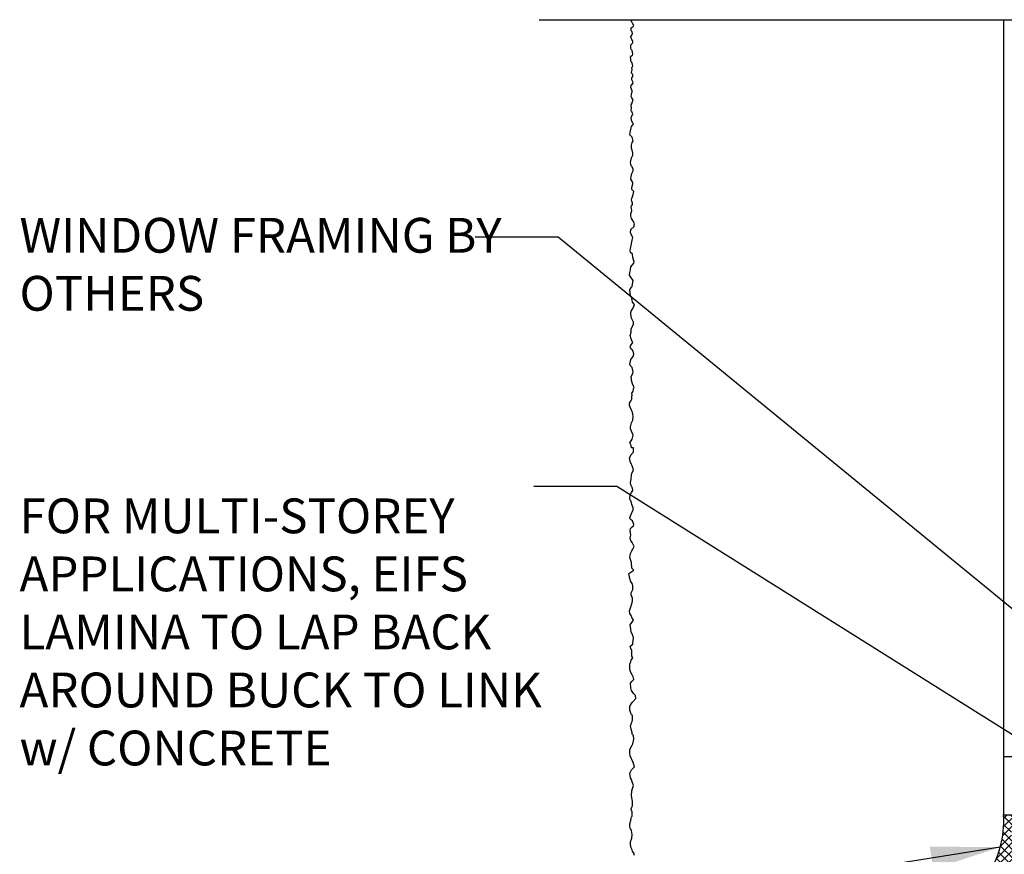
# Model space of a CAD drawing. Units: inches. Extents: x 2793.9 to 2824.6, y 334.8 to 385.5.
# Drawn here: x 2793.9 to 2804.5, y 375.6 to 384.5 of the extents above; entities that cross this region are included whole.
import ezdxf

# ---------------------------------------------------------------- set-up
doc = ezdxf.new("R2010")
doc.units = ezdxf.units.IN
doc.header["$LTSCALE"] = 0.5
doc.header["$MEASUREMENT"] = 0
for name, color, linetype in [('HATCH', 12, 'CONTINUOUS'), ('LINE18', 9, 'CONTINUOUS'), ('LINE9', 9, 'CONTINUOUS'), ('TEXT', 4, 'CONTINUOUS')]:
    doc.layers.add(name, color=color, linetype=linetype)
doc.styles.add('DIM', font='romans.shx', dxfattribs={"width": 0.7})
doc.styles.get("Standard").update_dxf_attribs({"font": 'romans.shx'})
doc.dimstyles.new('ext_12', dxfattribs={"dimscale": 12, "dimtxt": 0.09375, "dimasz": 0.09375, "dimexe": 0.09375, "dimexo": 0.0625, "dimgap": 0.0625, "dimtad": 1, "dimdec": 1, "dimzin": 3, "dimdsep": 46, "dimlunit": 4, "dimtxsty": 'DIM', "dimcen": 0.09, "dimdle": 0.09375, "dimclrt": 4, "dimadec": 0, "dimazin": 0, "dimtfac": 1, "dimtdec": 1, "dimtmove": 2, "dimatfit": 3, "dimfxl": 1, "dimfrac": 2, "dimtolj": 1, "dimtzin": 0, "dimarcsym": 0})

msp = doc.modelspace()

# ---------------------------------------------------------------- hatches: boundary and pattern name
at = {"layer": 'HATCH'}
h = msp.add_hatch(dxfattribs=at)
h.set_pattern_fill('ANSI37', color=256, scale=0.5)
h.set_pattern_definition([(45, (85.12762333892897, -147.0838724820486), (-0.04419417382415922, 0.04419417382415922), []), (135, (85.12762333892897, -147.0838724820486), (-0.04419417382415922, -0.04419417382415922), [])])
edge = h.paths.add_edge_path()
edge.add_ellipse((2804.831366506643, 375.813981567679), major_axis=(0.2280940251927188, 0.06169655003302232), ratio=0.6811287563632663, start_angle=70.67539716155972, end_angle=280.6034856221446, ccw=False)
edge.add_line((2804.867191639753, 375.981006341248), (2804.515626248241, 375.981006341248))
edge.add_arc((2803.405880383376, 375.9171861864066), 1.111579460384658, -32.753816658798996, 3.291386322241692, ccw=False)
edge.add_line((2804.340722016535, 375.3157878012562), (2804.668698167197, 375.4797758765872))
edge.add_arc((2804.654083533675, 375.5074071219743), 0.03125817068615812, 117.8751214006042, 297.87512140134095, ccw=False)
edge.add_line((2804.639468900152, 375.5350383673615), (2804.914644061206, 375.6726259478886))
h.paths.add_polyline_path([(2804.612132536623, 375.7297247772898), (2804.612242990609, 375.7295326608443), (2804.608366911827, 375.7376490604323)])

# ---------------------------------------------------------------- linework, layer by layer
msp.add_line((2804.515626248241, 384.5435604655387), (2804.515626248241, 376.6058581955961), dxfattribs=at)
msp.add_lwpolyline([(2800.541474921665, 375.5416922083335), (2800.533440071188, 375.5698163295565), (2800.520383099587, 375.5909087372524), (2800.514355829805, 375.6039664625662), (2800.504312493095, 375.6250588702621), (2800.496276737079, 375.6602137940504), (2800.496276737079, 375.6913504656859), (2800.508329465563, 375.7174650053515), (2800.511343100454, 375.7315275214439), (2800.516365221579, 375.7696949956447), (2800.50933461422, 375.8118807219983), (2800.495272493962, 375.8359865910685), (2800.491254615954, 375.8510529869777), (2800.490252183916, 375.8846784060358), (2800.501300669283, 375.9208381206028), (2800.503309155517, 375.944943989673), (2800.510339762876, 375.9610142653992), (2800.514357640884, 375.9680450679645), (2800.517371275775, 375.9851201344693), (2800.514357640884, 376.006213453127), (2800.514357640884, 376.0172615968834), (2800.507327033525, 376.0242923994487), (2800.504313398634, 376.0423722567322), (2800.511344911533, 376.0624607846112), (2800.519379762009, 376.0785310603374), (2800.520384005126, 376.099624378995), (2800.518375518892, 376.1287523800349), (2800.516366127119, 376.1478361171353), (2800.510339762876, 376.1870083821148), (2800.511344911533, 376.2402422522248), (2800.520384005126, 376.2633442414781), (2800.530428247376, 376.2974943744877), (2800.516366127119, 376.3356618486885), (2800.507327033525, 376.3617772993159), (2800.496278548158, 376.3788523658208), (2800.492265197847, 376.4309192939658), (2800.508335804338, 376.4650694269753), (2800.539472774206, 376.4972108893895), (2800.527420045722, 376.5444178367511), (2800.495278832737, 376.6157315641447), (2800.490256711612, 376.6468691467418), (2800.489252468495, 376.6830279503471), (2800.517375803472, 376.732244479266), (2800.52139277594, 376.7473108751752), (2800.533446409963, 376.7965264931324), (2800.528424288838, 376.8367035488905), (2800.517375803472, 376.8497612742042), (2800.514362168581, 376.866836340709), (2800.505322169448, 376.9039999350929), (2800.497287318972, 376.9371452773239), (2800.509340047456, 376.9723002011121), (2800.515366411698, 376.9853570154642), (2800.518380046588, 377.0044416635263), (2800.519384289706, 377.050644731071), (2800.507331561222, 377.0596842042319), (2800.497287318972, 377.0868035346763), (2800.492265197847, 377.1099046129677), (2800.49126095473, 377.1520903393214), (2800.515366411698, 377.1902587244839), (2800.523402167713, 377.1982934068661), (2800.553507728283, 377.2332570286929), (2800.552503485166, 377.2653975801453), (2800.53141075755, 377.2884995693985), (2800.510318029932, 377.3186323612171), (2800.502283179456, 377.347760362257), (2800.499269544565, 377.3999894415883), (2800.51433590794, 377.4200779694673), (2800.53442439244, 377.4401664973464), (2800.526388636425, 377.4662810370121), (2800.51433590794, 377.4903878170439), (2800.501278936339, 377.5124850155186), (2800.490230450972, 377.5466351485283), (2800.490230450972, 377.5817891613548), (2800.490230450972, 377.6018776892338), (2800.500273787683, 377.6330143608693), (2800.50429166569, 377.6480807567785), (2800.522370758416, 377.6731914166273), (2800.51132227305, 377.6882578125366), (2800.512327421706, 377.7565580785559), (2800.506300151925, 377.7625840903426), (2800.495251666558, 377.7977390141309), (2800.522370758416, 377.8178275420099), (2800.5213665153, 377.8328939379192), (2800.530402892275, 377.8838494927642), (2800.524376528033, 377.9159909551782), (2800.504288949072, 377.9471276268138), (2800.501275314182, 377.9812786707851), (2800.495248949939, 378.0274817383298), (2800.524376528033, 378.0656492125306), (2800.529398649158, 378.0766982672487), (2800.517345920674, 378.0987954657234), (2800.503283800416, 378.1289273465802), (2800.491231071931, 378.1480110836806), (2800.48821834258, 378.1791486662777), (2800.500271071064, 378.2193248110741), (2800.507301678424, 378.2424268003273), (2800.519354406908, 378.2805942745281), (2800.518350163791, 378.3157491983163), (2800.504288949072, 378.349899331326), (2800.504288949072, 378.3730013205792), (2800.522368041798, 378.4091601241845), (2800.521363798682, 378.4503410597595), (2800.518350163791, 378.4633987850732), (2800.497257436174, 378.4995575886784), (2800.492235315049, 378.5272790648205), (2800.478173194791, 378.5795090551136), (2800.5354250134, 378.6156678587189), (2800.513328042666, 378.6357563865979), (2800.510314407775, 378.6970258500519), (2800.491230166392, 378.7512645109406), (2800.498261679291, 378.7954589078897), (2800.512322894009, 378.823582118151), (2800.522367136259, 378.8416619754345), (2800.537433499634, 378.8697851856957), (2800.516340772017, 378.9139795826449), (2800.500270165525, 378.9350729013025), (2800.494243801283, 378.9551614291815), (2800.497257436174, 378.9782625074731), (2800.502278651759, 378.9933289033823), (2800.4952480444, 379.0415406415226), (2800.496252287517, 379.0656465105928), (2800.5153365289, 379.0837263678762), (2800.529397743619, 379.0927658410371), (2800.533415621626, 379.1078322369464), (2800.518349258251, 379.1470045019258), (2800.498261679291, 379.1630756886137), (2800.490225923275, 379.183163305531), (2800.507300772884, 379.2243451520677), (2800.513328042666, 379.2333846252286), (2800.526385014267, 379.264521296864), (2800.52538077115, 379.2876232861173), (2800.513328042666, 379.321773419127), (2800.503283800416, 379.3589370135109), (2800.493239558166, 379.3699851572673), (2800.492230787352, 379.3926380423918), (2800.495243516703, 379.4277929661802), (2800.508301393844, 379.4518988352503), (2800.521358365445, 379.472992153908), (2800.519349879211, 379.5001114843523), (2800.502274124063, 379.5352654971789), (2800.497252002938, 379.5583674864321), (2800.503279272719, 379.5965349606329), (2800.510309880078, 379.6397254777651), (2800.51332260943, 379.6588092148655), (2800.528388972805, 379.6909506772796), (2800.525376243453, 379.7080257437844), (2800.514327758086, 379.7381576246413), (2800.507296245188, 379.7522201407336), (2800.495243516703, 379.7853654829646), (2800.486203517571, 379.8255425387226), (2800.501269880946, 379.8516570783884), (2800.50629200207, 379.8606965515493), (2800.528388972805, 379.8868120021767), (2800.530398364578, 379.9058957392771), (2800.530398364578, 379.9320102789428), (2800.510309880078, 379.9340189495383), (2800.503243051146, 379.9568485612368), (2800.489181836428, 379.9859765622767), (2800.503243051146, 380.0070698809344), (2800.514291536513, 380.0251488272562), (2800.519313657638, 380.0412200139441), (2800.52534002188, 380.070348014984), (2800.499226078678, 380.1386482810033), (2800.497216686904, 380.1587368088823), (2800.507260929154, 380.2029312058315), (2800.521323049412, 380.2320592068714), (2800.526345170537, 380.2712314718508), (2800.522327292529, 380.299354682112), (2800.51529577963, 380.3244653419608), (2800.509269415388, 380.3405365286487), (2800.493198808896, 380.3716732002842), (2800.486168201537, 380.3907569373846), (2800.486168201537, 380.4148628064547), (2800.498220930021, 380.4319378729596), (2800.513287293396, 380.458053323587), (2800.511278807162, 380.491198665818), (2800.516300928287, 380.5012429297575), (2800.513287293396, 380.5223353374535), (2800.52534002188, 380.540415194737), (2800.531366386122, 380.5695431957769), (2800.536388507247, 380.5856134715031), (2800.523331535646, 380.6107241313518), (2800.510274564044, 380.6569271988966), (2800.508202690057, 380.6737253330381), (2800.504184812049, 380.6968264113297), (2800.524273296549, 380.735998676309), (2800.526281782783, 380.7530737428139), (2800.514229054299, 380.7982729305417), (2800.499162690924, 380.817356667642), (2800.491127840448, 380.8344317341468), (2800.496149961573, 380.866573196561), (2800.503180568932, 380.8856569336614), (2800.511215419408, 380.8987146589751), (2800.527286025901, 380.9167936052968), (2800.532308147026, 380.9409003853287), (2800.528291174557, 380.9740457275597), (2800.519251175424, 380.9840899914992), (2800.510211176292, 380.9931294646601), (2800.495277927198, 381.0166350099558), (2800.498290656549, 381.0317014058652), (2800.522397019057, 381.0668563296534), (2800.516370654815, 381.0779044734098), (2800.504317020791, 381.1070324744497), (2800.493268535424, 381.1421873982381), (2800.505322169448, 381.1773423220263), (2800.505322169448, 381.1984347297223), (2800.504317020791, 381.2155097962271), (2800.522397019057, 381.2486560494199), (2800.529427626416, 381.2637215343674), (2800.528423383299, 381.2868235236207), (2800.520387627284, 381.3089207220952), (2800.510344290573, 381.3300131297912), (2800.504317020791, 381.3490977778533), (2800.50130429144, 381.3812383293057), (2800.503312777674, 381.4033355277803), (2800.517374897932, 381.4224201758424), (2800.533445504424, 381.4545607272947), (2800.540476111783, 381.477662716548), (2800.518379141049, 381.5007647058012), (2800.515366411698, 381.5228619042758), (2800.510344290573, 381.559020707881), (2800.499295805206, 381.5690649718205), (2800.491282687673, 381.6348810452257), (2800.5093617804, 381.6620003756701), (2800.514383901525, 381.6700359690141), (2800.518401779533, 381.6951466288629), (2800.525432386892, 381.7333141030635), (2800.502331173041, 381.772486368043), (2800.488269052783, 381.792574895922), (2800.492286930791, 381.8227076877406), (2800.49931753815, 381.8508308980018), (2800.500321781267, 381.8809636898204), (2800.533468142908, 381.9201359547998), (2800.536480872259, 381.9382149011216), (2800.531458751134, 381.9583034290006), (2800.523423900658, 381.9834140888494), (2800.520410265767, 382.0185690126376), (2800.49931753815, 382.0376527497381), (2800.493291173908, 382.0587451574339), (2800.496304808798, 382.0808423559085), (2800.508357537283, 382.1290540940488), (2800.5093617804, 382.1340762260186), (2800.515388144642, 382.1682263590283), (2800.524428143774, 382.1993639416254), (2800.505343902392, 382.2294958224822), (2800.498313295033, 382.2515930209569), (2800.500321781267, 382.282730603554), (2800.537485115376, 382.3168807365637), (2800.537485115376, 382.3339558030685), (2800.539419347385, 382.3455614553984), (2800.531383591369, 382.3696682354303), (2800.507278134401, 382.4028135776613), (2800.500246621502, 382.4299329081057), (2800.502256013276, 382.4530339863971), (2800.512300255526, 382.4841715689943), (2800.510002902246, 382.5123822315808), (2800.501460949744, 382.5277419571644), (2800.505611036494, 382.5342261826969), (2800.512354587886, 382.5435644513024), (2800.518580170781, 382.5523834717267), (2800.52013588735, 382.5669087563734), (2800.515207942315, 382.5801368315291), (2800.510797965777, 382.5886962278628), (2800.507426642851, 382.6029627993807), (2800.51313244617, 382.6167092117557), (2800.526480095897, 382.6597284680844), (2800.534655304969, 382.6924301719571), (2800.510872220003, 382.7132401815195), (2800.513101657833, 382.7370235701402), (2800.522020314696, 382.7749277764035), (2800.522763762486, 382.7920219731045), (2800.50195356314, 382.8276970560357), (2800.504926448761, 382.856682947047), (2800.513101657833, 382.8878979613905), (2800.526480095897, 382.9176271971666), (2800.527223543687, 382.9324913595736), (2800.515332001203, 382.9585038715267), (2800.509386229962, 382.9666797529757), (2800.50121011535, 382.983030604912), (2800.497494687478, 383.0060706487682), (2800.499724125309, 383.0246506240367), (2800.508659987419, 383.0569669911013), (2800.521294977692, 383.0829795030542), (2800.521294977692, 383.1052762021458), (2800.514605758661, 383.1379779060185), (2800.51014597746, 383.1587879155808), (2800.509403435209, 383.1736529889497), (2800.509403435209, 383.1937196537474), (2800.516835196491, 383.2197321657003), (2800.527240748934, 383.2368263624013), (2800.515332001203, 383.2802063595716), (2800.492292364027, 383.3025030586631), (2800.498980677519, 383.3470964568462), (2800.505669896551, 383.3775690373868), (2800.509386229962, 383.3916898550293), (2800.528709533728, 383.4214190908053), (2800.520534324655, 383.4377699427417), (2800.508642782172, 383.4608099865978), (2800.50418390651, 383.4853358090215), (2800.510872220003, 383.5083758528777), (2800.518304886824, 383.5202675471882), (2800.522021220235, 383.5306725519692), (2800.516075448993, 383.5477667486703), (2800.510129677752, 383.5581717534515), (2800.506413344341, 383.5648609453713), (2800.509392568737, 383.5956541844378), (2800.503446797495, 383.6261258540167), (2800.516081787769, 383.6447067402469), (2800.516081787769, 383.6521392769313), (2800.525000444632, 383.6796384784134), (2800.51979812118, 383.6900434831946), (2800.510879464317, 383.7026785222696), (2800.505676235326, 383.7160559951475), (2800.508649120947, 383.7368660047098), (2800.509392568737, 383.7398393837683), (2800.513852349938, 383.7561902357046), (2800.516081787769, 383.7658518957212), (2800.514594892189, 383.7784869347962), (2800.501217359664, 383.8141620177274), (2800.505676235326, 383.8349720272897), (2800.527973330252, 383.860241194478), (2800.521284111221, 383.8743629230822), (2800.510879464317, 383.8951729326445), (2800.510879464317, 383.9167262869715), (2800.522771006801, 383.9308480155757), (2800.522771006801, 383.9375362965338), (2800.522771006801, 383.9501713356088), (2800.51979812118, 383.9576038722932), (2800.510136016527, 383.9694955666037), (2800.507906578696, 383.9791572266203), (2800.513108902148, 383.9940213890274), (2800.515338339979, 384.002940615241), (2800.510884897553, 384.0294341149828), (2800.519803554415, 384.0361233069026), (2800.522776440037, 384.0442991883516), (2800.514600325425, 384.077744236989), (2800.504939126311, 384.0926083993961), (2800.499735897321, 384.1022700594127), (2800.50196624069, 384.118620911349), (2800.49899335507, 384.140174265676), (2800.510141449763, 384.152809304751), (2800.518316658835, 384.1632143095321), (2800.524262430077, 384.1765926933717), (2800.516087221004, 384.2107810867737), (2800.510141449763, 384.2204427467902), (2800.499735897321, 384.2345635644328), (2800.50196624069, 384.2509144163691), (2800.50196624069, 384.2724686816579), (2800.519060106626, 384.2903053121616), (2800.524262430077, 384.2984811936108), (2800.522032992246, 384.3096295431565), (2800.519060106626, 384.3207778927023), (2800.511627439804, 384.3296962079543), (2800.507168564142, 384.3363853998741), (2800.50047934511, 384.3638846013562), (2800.511627439804, 384.3787487637633), (2800.517573211046, 384.3965863052289), (2800.515343773215, 384.4144238466945), (2800.504195678521, 384.4248288514757), (2800.504939126311, 384.4545580872516), (2800.525749325657, 384.4686789048942), (2800.53466798252, 384.4850297568305), (2800.523518982287, 384.500638174964), (2800.516087221004, 384.5140156478419), (2800.504939126311, 384.5259073421523), (2800.514034370384, 384.5435604655747)], dxfattribs=at)
msp.add_arc((2803.405880383376, 375.9171861864065), 1.111579460384705, 327.2461833411994, 3.291386322247246, dxfattribs=at)
at = {"layer": 'LINE18'}
msp.add_lwpolyline([(2805.515626248241, 376.6060063412525), (2804.515626248241, 376.6060063412525), (2804.515626248241, 375.9810063412506), (2805.580626248242, 375.9810063412507)], dxfattribs=at)
at = {"layer": 'LINE9'}
msp.add_line((2799.514034370384, 384.5435604655387), (2806.45234713451, 384.5435604657885), dxfattribs=at)

# ---------------------------------------------------------------- texts
at = {"layer": 'TEXT', "char_height": 0.375, "width": 5.752787569047086, "attachment_point": 4}
for s, insert in [('WINDOW FRAMING BY OTHERS', (2793.916878434004, 381.8608746039247)), ('FOR MULTI-STOREY APPLICATIONS, EIFS LAMINA TO LAP BACK AROUND BUCK TO LINK w/ CONCRETE', (2793.916878434004, 377.9020709080762))]:
    msp.add_mtext(s, dxfattribs=dict(at, insert=insert))

# ---------------------------------------------------------------- leaders
at = {"layer": 'TEXT'}
for points in [[(2805.486876248242, 377.4808581955961), (2799.719765851803, 382.2018055740122), (2798.823203695986, 382.2018055740122)], [(2807.066472955734, 375.300526790152), (2800.351492000129, 379.518335533775), (2799.454929844311, 379.518335533775)], [(2804.4809215155, 375.6345283349452), (2800.366153996399, 374.9775674592529), (2799.469591840581, 374.9775674592529)]]:
    msp.add_leader(points, dimstyle='ext_12', override={"dimasz": 0.0625, "dimgap": 0.0625, "dimtad": 0}, dxfattribs=at)

doc.saveas('drawing.dxf')
